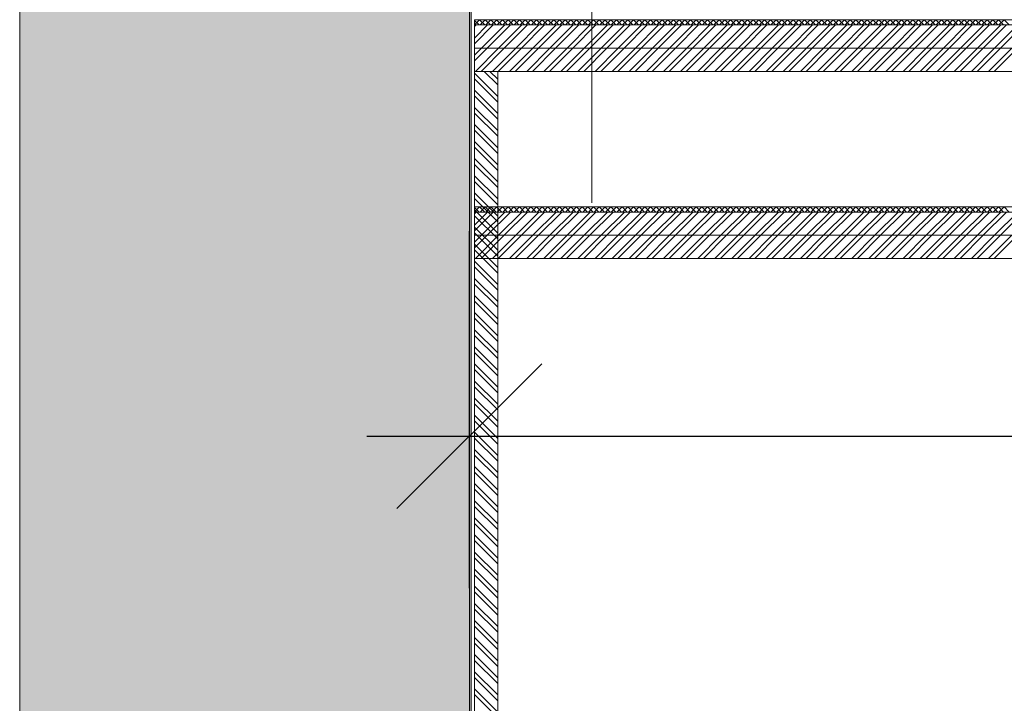
# Model space of a CAD drawing. Units: millimetres. Extents: x -15546 to -3974, y 6682 to 14249.
# Drawn here: x -15138 to -15061, y 7322 to 7375 of the extents above; entities that cross this region are included whole.
import ezdxf

# ---------------------------------------------------------------- set-up
doc = ezdxf.new("R2010")
doc.units = ezdxf.units.MM
doc.header["$LTSCALE"] = 5
doc.header["$PDMODE"] = 1
doc.header["$PDSIZE"] = -2
doc.layers.get('0').update_dxf_attribs({"lineweight": 18})
doc.layers.add('Dimension', color=7, linetype='Continuous', lineweight=9)
doc.layers.add('None', color=7, linetype='Continuous', lineweight=9)
doc.layers.add('HOUT', color=27, linetype='Continuous', lineweight=18, true_color=0x7f532a)
doc.layers.add('TAPIJT', color=30, linetype='Continuous', lineweight=18, true_color=0xff7f00)
doc.styles.add('Arial', font='arial.ttf')
doc.dimstyles.new('Arch', dxfattribs={"dimtxt": 15.103299, "dimasz": 11.224121, "dimexe": 15.875, "dimexo": 7.9375, "dimgap": 7.9375, "dimtad": 1, "dimdec": 1, "dimtxsty": 'Arial', "dimblk": 'VW_SLASH', "dimblk1": 'VW_SLASH', "dimblk2": 'VW_SLASH', "dimcen": 0, "dimdle": 7.9375, "dimazin": 0, "dimtfac": 1, "dimtdec": 1, "dimtix": 1, "dimtmove": 0, "dimatfit": 0, "dimldrblk": 'VW_FILLEDARROW', "dimfxl": 1, "dimfrac": 2, "dimtolj": 1, "dimarcsym": 0})

# ---------------------------------------------------------------- blocks, each defined once
blk = doc.blocks.new('Group-2')
at = {"layer": 'None', "linetype": 'Continuous', "lineweight": 0, "true_color": 0xe9f3f3, "transparency": 33554559}
blk.add_hatch(color=7, dxfattribs=at).paths.add_polyline_path([(-8094.902, 2434.551), (-8595.137, 2434.551), (-8595.137, 2469.551), (-8094.902, 2469.551)])
for p, q in [((-8565.137, 2434.698), (-8094.137, 2434.698)), ((-8511.137, 2425.198), (-8271.437, 2425.198))]:
    blk.add_line(p, q)
at = {"layer": 'None', "color": 7, "linetype": 'Continuous', "lineweight": 9, "transparency": 33554559, "flags": 128}
blk.add_lwpolyline([(-8094.902, 2434.551), (-8595.137, 2434.551), (-8595.137, 2469.551), (-8094.902, 2469.551)], close=True, dxfattribs=at)
blk = doc.blocks.new('Group-12')
at = {"color": 253, "true_color": 0xaaaaaa}
blk.add_line((-8511.437, 2319.3), (-8511.437, 2424.8), dxfattribs=at)
at = {"layer": 'HOUT', "color": 253, "true_color": 0xaaaaaa}
for p, q in [((-8565.437, 2434.3), (-8500.937, 2434.3)), ((-8515.437, 2434.3), (-8515.437, 2286.5)), ((-8513.637, 2434.3), (-8515.437, 2434.3)), ((-8513.637, 2434.3), (-8513.637, 2284.7)), ((-8511.837, 2434.3), (-8513.637, 2434.3)), ((-8513.637, 2286.5), (-8513.637, 2434.3)), ((-8511.837, 2284.7), (-8511.837, 2434.3)), ((-8500.937, 2434.3), (-8500.937, 2286.5)), ((-8499.137, 2434.3), (-8500.937, 2434.3)), ((-8500.937, 2434.3), (-8500.937, 2432.5)), ((-8499.137, 2434.3), (-8499.137, 2284.7)), ((-8497.337, 2434.3), (-8499.137, 2434.3)), ((-8499.137, 2286.5), (-8499.137, 2434.3)), ((-8497.337, 2284.7), (-8497.337, 2434.3)), ((-8500.937, 2432.5), (-8565.437, 2432.5))]:
    blk.add_line(p, q, dxfattribs=at)
at = {"layer": 'HOUT', "color": 253, "linetype": 'Continuous', "true_color": 0xaaaaaa}
for p, q in [((-8549.244, 2434.3), (-8551.044, 2432.5)), ((-8548.802, 2434.3), (-8550.602, 2432.5)), ((-8547.918, 2434.3), (-8549.718, 2432.5)), ((-8547.476, 2434.3), (-8549.276, 2432.5)), ((-8546.592, 2434.3), (-8548.392, 2432.5)), ((-8546.15, 2434.3), (-8547.95, 2432.5)), ((-8545.266, 2434.3), (-8547.066, 2432.5)), ((-8544.825, 2434.3), (-8546.625, 2432.5)), ((-8543.941, 2434.3), (-8545.741, 2432.5)), ((-8543.499, 2434.3), (-8545.299, 2432.5)), ((-8542.615, 2434.3), (-8544.415, 2432.5)), ((-8542.173, 2434.3), (-8543.973, 2432.5)), ((-8541.289, 2434.3), (-8543.089, 2432.5)), ((-8540.847, 2434.3), (-8542.647, 2432.5)), ((-8539.963, 2434.3), (-8541.763, 2432.5)), ((-8539.521, 2434.3), (-8541.321, 2432.5)), ((-8538.637, 2434.3), (-8540.437, 2432.5)), ((-8538.195, 2434.3), (-8539.995, 2432.5)), ((-8537.311, 2434.3), (-8539.111, 2432.5)), ((-8536.87, 2434.3), (-8538.67, 2432.5)), ((-8535.986, 2434.3), (-8537.786, 2432.5)), ((-8535.544, 2434.3), (-8537.344, 2432.5)), ((-8534.66, 2434.3), (-8536.46, 2432.5)), ((-8534.218, 2434.3), (-8536.018, 2432.5)), ((-8533.334, 2434.3), (-8535.134, 2432.5)), ((-8532.892, 2434.3), (-8534.692, 2432.5)), ((-8532.008, 2434.3), (-8533.808, 2432.5)), ((-8531.566, 2434.3), (-8533.366, 2432.5)), ((-8530.682, 2434.3), (-8532.482, 2432.5)), ((-8530.24, 2434.3), (-8532.04, 2432.5)), ((-8529.357, 2434.3), (-8531.157, 2432.5)), ((-8528.915, 2434.3), (-8530.715, 2432.5)), ((-8528.031, 2434.3), (-8529.831, 2432.5)), ((-8527.589, 2434.3), (-8529.389, 2432.5)), ((-8526.705, 2434.3), (-8528.505, 2432.5)), ((-8526.263, 2434.3), (-8528.063, 2432.5)), ((-8525.379, 2434.3), (-8527.179, 2432.5)), ((-8524.937, 2434.3), (-8526.737, 2432.5)), ((-8524.053, 2434.3), (-8525.853, 2432.5)), ((-8523.611, 2434.3), (-8525.411, 2432.5)), ((-8522.727, 2434.3), (-8524.527, 2432.5)), ((-8522.285, 2434.3), (-8524.085, 2432.5)), ((-8521.402, 2434.3), (-8523.202, 2432.5)), ((-8520.96, 2434.3), (-8522.76, 2432.5)), ((-8520.076, 2434.3), (-8521.876, 2432.5)), ((-8519.634, 2434.3), (-8521.434, 2432.5)), ((-8518.75, 2434.3), (-8520.55, 2432.5)), ((-8518.308, 2434.3), (-8520.108, 2432.5)), ((-8517.424, 2434.3), (-8519.224, 2432.5)), ((-8516.982, 2434.3), (-8518.782, 2432.5)), ((-8516.098, 2434.3), (-8517.898, 2432.5)), ((-8515.656, 2434.3), (-8517.456, 2432.5)), ((-8514.772, 2434.3), (-8516.572, 2432.5)), ((-8514.331, 2434.3), (-8516.131, 2432.5)), ((-8515.437, 2434.235), (-8513.637, 2432.435)), ((-8515.437, 2433.793), (-8513.637, 2431.993)), ((-8513.447, 2434.3), (-8515.247, 2432.5)), ((-8513.005, 2434.3), (-8514.805, 2432.5)), ((-8514.618, 2434.3), (-8513.637, 2433.318)), ((-8514.177, 2434.3), (-8513.637, 2433.76)), ((-8512.121, 2434.3), (-8513.921, 2432.5)), ((-8513.637, 2433.76), (-8511.837, 2431.96)), ((-8511.679, 2434.3), (-8513.479, 2432.5)), ((-8513.293, 2434.3), (-8511.837, 2432.844)), ((-8512.851, 2434.3), (-8511.837, 2433.286)), ((-8510.795, 2434.3), (-8512.595, 2432.5)), ((-8510.353, 2434.3), (-8512.153, 2432.5)), ((-8511.967, 2434.3), (-8511.837, 2434.17)), ((-8509.469, 2434.3), (-8511.269, 2432.5)), ((-8509.027, 2434.3), (-8510.827, 2432.5)), ((-8508.143, 2434.3), (-8509.943, 2432.5)), ((-8507.701, 2434.3), (-8509.501, 2432.5)), ((-8506.818, 2434.3), (-8508.618, 2432.5)), ((-8506.376, 2434.3), (-8508.176, 2432.5)), ((-8505.492, 2434.3), (-8507.292, 2432.5)), ((-8505.05, 2434.3), (-8506.85, 2432.5)), ((-8504.166, 2434.3), (-8505.966, 2432.5)), ((-8503.724, 2434.3), (-8505.524, 2432.5)), ((-8502.84, 2434.3), (-8504.64, 2432.5)), ((-8502.398, 2434.3), (-8504.198, 2432.5)), ((-8501.514, 2434.3), (-8503.314, 2432.5)), ((-8501.072, 2434.3), (-8502.872, 2432.5)), ((-8500.937, 2434.235), (-8499.137, 2432.435)), ((-8500.937, 2433.793), (-8499.137, 2431.993)), ((-8500.118, 2434.3), (-8499.137, 2433.318)), ((-8499.677, 2434.3), (-8499.137, 2433.76)), ((-8499.137, 2433.76), (-8497.337, 2431.96)), ((-8498.793, 2434.3), (-8497.337, 2432.844)), ((-8498.351, 2434.3), (-8497.337, 2433.286)), ((-8497.467, 2434.3), (-8497.337, 2434.17)), ((-8515.437, 2432.909), (-8513.637, 2431.109)), ((-8513.637, 2433.318), (-8511.837, 2431.518)), ((-8500.937, 2433.551), (-8501.988, 2432.5)), ((-8500.937, 2433.11), (-8501.546, 2432.5)), ((-8500.937, 2432.909), (-8499.137, 2431.109)), ((-8499.137, 2433.318), (-8497.337, 2431.518)), ((-8515.437, 2432.467), (-8513.637, 2430.667)), ((-8513.637, 2432.435), (-8511.837, 2430.635)), ((-8500.937, 2432.467), (-8499.137, 2430.667)), ((-8499.137, 2432.435), (-8497.337, 2430.635)), ((-8515.437, 2431.583), (-8513.637, 2429.783)), ((-8513.637, 2431.993), (-8511.837, 2430.193)), ((-8500.937, 2431.583), (-8499.137, 2429.783)), ((-8499.137, 2431.993), (-8497.337, 2430.193)), ((-8515.437, 2431.141), (-8513.637, 2429.341)), ((-8513.637, 2431.109), (-8511.837, 2429.309)), ((-8513.637, 2430.667), (-8511.837, 2428.867)), ((-8500.937, 2431.141), (-8499.137, 2429.341)), ((-8499.137, 2431.109), (-8497.337, 2429.309)), ((-8499.137, 2430.667), (-8497.337, 2428.867)), ((-8515.437, 2430.257), (-8513.637, 2428.457)), ((-8500.937, 2430.257), (-8499.137, 2428.457)), ((-8515.437, 2429.815), (-8513.637, 2428.015)), ((-8513.637, 2429.783), (-8511.837, 2427.983)), ((-8513.637, 2429.341), (-8511.837, 2427.541)), ((-8500.937, 2429.815), (-8499.137, 2428.015)), ((-8499.137, 2429.783), (-8497.337, 2427.983)), ((-8499.137, 2429.341), (-8497.337, 2427.541)), ((-8515.437, 2428.931), (-8513.637, 2427.131)), ((-8515.437, 2428.489), (-8513.637, 2426.689)), ((-8513.637, 2428.457), (-8511.837, 2426.657)), ((-8500.937, 2428.931), (-8499.137, 2427.131)), ((-8500.937, 2428.489), (-8499.137, 2426.689)), ((-8499.137, 2428.457), (-8497.337, 2426.657)), ((-8515.437, 2427.605), (-8513.637, 2425.805)), ((-8513.637, 2428.015), (-8511.837, 2426.215)), ((-8500.937, 2427.605), (-8499.137, 2425.805)), ((-8499.137, 2428.015), (-8497.337, 2426.215)), ((-8515.437, 2427.164), (-8513.637, 2425.364)), ((-8513.637, 2427.131), (-8511.837, 2425.331)), ((-8500.937, 2427.164), (-8499.137, 2425.364)), ((-8499.137, 2427.131), (-8497.337, 2425.331)), ((-8515.437, 2426.28), (-8513.637, 2424.48)), ((-8513.637, 2426.689), (-8511.837, 2424.889)), ((-8500.937, 2426.28), (-8499.137, 2424.48)), ((-8499.137, 2426.689), (-8497.337, 2424.889)), ((-8515.437, 2425.838), (-8513.637, 2424.038)), ((-8513.637, 2425.805), (-8511.837, 2424.005)), ((-8513.637, 2425.364), (-8511.837, 2423.564)), ((-8500.937, 2425.838), (-8499.137, 2424.038)), ((-8499.137, 2425.805), (-8497.337, 2424.005)), ((-8499.137, 2425.364), (-8497.337, 2423.564)), ((-8515.437, 2424.954), (-8513.637, 2423.154)), ((-8515.437, 2424.512), (-8513.637, 2422.712)), ((-8500.937, 2424.954), (-8499.137, 2423.154)), ((-8500.937, 2424.512), (-8499.137, 2422.712)), ((-8513.637, 2424.48), (-8511.837, 2422.68)), ((-8513.637, 2424.038), (-8511.837, 2422.238)), ((-8499.137, 2424.48), (-8497.337, 2422.68)), ((-8499.137, 2424.038), (-8497.337, 2422.238)), ((-8515.437, 2423.628), (-8513.637, 2421.828)), ((-8515.437, 2423.186), (-8513.637, 2421.386)), ((-8513.637, 2423.154), (-8511.837, 2421.354)), ((-8500.937, 2423.628), (-8499.137, 2421.828)), ((-8500.937, 2423.186), (-8499.137, 2421.386)), ((-8499.137, 2423.154), (-8497.337, 2421.354)), ((-8515.437, 2422.302), (-8513.637, 2420.502)), ((-8513.637, 2422.712), (-8511.837, 2420.912)), ((-8500.937, 2422.302), (-8499.137, 2420.502)), ((-8499.137, 2422.712), (-8497.337, 2420.912)), ((-8515.437, 2421.86), (-8513.637, 2420.06)), ((-8513.637, 2421.828), (-8511.837, 2420.028)), ((-8500.937, 2421.86), (-8499.137, 2420.06)), ((-8499.137, 2421.828), (-8497.337, 2420.028)), ((-8515.437, 2420.976), (-8513.637, 2419.176)), ((-8513.637, 2421.386), (-8511.837, 2419.586)), ((-8500.937, 2420.976), (-8499.137, 2419.176)), ((-8499.137, 2421.386), (-8497.337, 2419.586)), ((-8515.437, 2420.534), (-8513.637, 2418.734)), ((-8513.637, 2420.502), (-8511.837, 2418.702)), ((-8513.637, 2420.06), (-8511.837, 2418.26)), ((-8500.937, 2420.534), (-8499.137, 2418.734)), ((-8499.137, 2420.502), (-8497.337, 2418.702)), ((-8499.137, 2420.06), (-8497.337, 2418.26)), ((-8515.437, 2419.651), (-8513.637, 2417.851)), ((-8515.437, 2419.209), (-8513.637, 2417.409)), ((-8513.637, 2419.176), (-8511.837, 2417.376)), ((-8500.937, 2419.651), (-8499.137, 2417.851)), ((-8500.937, 2419.209), (-8499.137, 2417.409)), ((-8499.137, 2419.176), (-8497.337, 2417.376)), ((-8513.637, 2418.734), (-8511.837, 2416.934)), ((-8499.137, 2418.734), (-8497.337, 2416.934)), ((-8515.437, 2418.325), (-8513.637, 2416.525)), ((-8515.437, 2417.883), (-8513.637, 2416.083)), ((-8513.637, 2417.851), (-8511.837, 2416.051)), ((-8500.937, 2418.325), (-8499.137, 2416.525)), ((-8500.937, 2417.883), (-8499.137, 2416.083)), ((-8499.137, 2417.851), (-8497.337, 2416.051)), ((-8515.437, 2416.999), (-8513.637, 2415.199)), ((-8513.637, 2417.409), (-8511.837, 2415.609)), ((-8500.937, 2416.999), (-8499.137, 2415.199)), ((-8499.137, 2417.409), (-8497.337, 2415.609)), ((-8515.437, 2416.557), (-8513.637, 2414.757)), ((-8513.637, 2416.525), (-8511.837, 2414.725)), ((-8500.937, 2416.557), (-8499.137, 2414.757)), ((-8499.137, 2416.525), (-8497.337, 2414.725)), ((-8515.437, 2415.673), (-8513.637, 2413.873)), ((-8513.637, 2416.083), (-8511.837, 2414.283)), ((-8500.937, 2415.673), (-8499.137, 2413.873)), ((-8499.137, 2416.083), (-8497.337, 2414.283)), ((-8515.437, 2415.231), (-8513.637, 2413.431)), ((-8513.637, 2415.199), (-8511.837, 2413.399)), ((-8513.637, 2414.757), (-8511.837, 2412.957)), ((-8500.937, 2415.231), (-8499.137, 2413.431)), ((-8499.137, 2415.199), (-8497.337, 2413.399)), ((-8499.137, 2414.757), (-8497.337, 2412.957)), ((-8515.437, 2414.347), (-8513.637, 2412.547)), ((-8515.437, 2413.905), (-8513.637, 2412.105)), ((-8513.637, 2413.873), (-8511.837, 2412.073)), ((-8500.937, 2414.347), (-8499.137, 2412.547)), ((-8500.937, 2413.905), (-8499.137, 2412.105)), ((-8499.137, 2413.873), (-8497.337, 2412.073)), ((-8513.637, 2413.431), (-8511.837, 2411.631)), ((-8499.137, 2413.431), (-8497.337, 2411.631)), ((-8515.437, 2413.021), (-8513.637, 2411.221)), ((-8515.437, 2412.579), (-8513.637, 2410.779)), ((-8513.637, 2412.547), (-8511.837, 2410.747)), ((-8500.937, 2413.021), (-8499.137, 2411.221)), ((-8500.937, 2412.579), (-8499.137, 2410.779)), ((-8499.137, 2412.547), (-8497.337, 2410.747)), ((-8515.437, 2411.696), (-8513.637, 2409.896)), ((-8513.637, 2412.105), (-8511.837, 2410.305)), ((-8500.937, 2411.696), (-8499.137, 2409.896)), ((-8499.137, 2412.105), (-8497.337, 2410.305)), ((-8515.437, 2411.254), (-8513.637, 2409.454)), ((-8513.637, 2411.221), (-8511.837, 2409.421)), ((-8513.637, 2410.779), (-8511.837, 2408.979)), ((-8500.937, 2411.254), (-8499.137, 2409.454)), ((-8499.137, 2411.221), (-8497.337, 2409.421)), ((-8499.137, 2410.779), (-8497.337, 2408.979)), ((-8515.437, 2410.37), (-8513.637, 2408.57)), ((-8500.937, 2410.37), (-8499.137, 2408.57)), ((-8515.437, 2409.928), (-8513.637, 2408.128)), ((-8513.637, 2409.896), (-8511.837, 2408.096)), ((-8513.637, 2409.454), (-8511.837, 2407.654)), ((-8500.937, 2409.928), (-8499.137, 2408.128)), ((-8499.137, 2409.896), (-8497.337, 2408.096)), ((-8499.137, 2409.454), (-8497.337, 2407.654)), ((-8515.437, 2409.044), (-8513.637, 2407.244)), ((-8515.437, 2408.602), (-8513.637, 2406.802)), ((-8513.637, 2408.57), (-8511.837, 2406.77)), ((-8500.937, 2409.044), (-8499.137, 2407.244)), ((-8500.937, 2408.602), (-8499.137, 2406.802)), ((-8499.137, 2408.57), (-8497.337, 2406.77)), ((-8515.437, 2407.718), (-8513.637, 2405.918)), ((-8513.637, 2408.128), (-8511.837, 2406.328)), ((-8500.937, 2407.718), (-8499.137, 2405.918)), ((-8499.137, 2408.128), (-8497.337, 2406.328)), ((-8515.437, 2407.276), (-8513.637, 2405.476)), ((-8513.637, 2407.244), (-8511.837, 2405.444)), ((-8500.937, 2407.276), (-8499.137, 2405.476)), ((-8499.137, 2407.244), (-8497.337, 2405.444)), ((-8515.437, 2406.392), (-8513.637, 2404.592)), ((-8513.637, 2406.802), (-8511.837, 2405.002)), ((-8500.937, 2406.392), (-8499.137, 2404.592)), ((-8499.137, 2406.802), (-8497.337, 2405.002)), ((-8515.437, 2405.95), (-8513.637, 2404.15)), ((-8513.637, 2405.918), (-8511.837, 2404.118)), ((-8513.637, 2405.476), (-8511.837, 2403.676)), ((-8500.937, 2405.95), (-8499.137, 2404.15)), ((-8499.137, 2405.918), (-8497.337, 2404.118)), ((-8499.137, 2405.476), (-8497.337, 2403.676)), ((-8515.437, 2405.066), (-8513.637, 2403.266)), ((-8500.937, 2405.066), (-8499.137, 2403.266)), ((-8515.437, 2404.625), (-8513.637, 2402.825)), ((-8513.637, 2404.592), (-8511.837, 2402.792)), ((-8513.637, 2404.15), (-8511.837, 2402.35)), ((-8500.937, 2404.625), (-8499.137, 2402.825)), ((-8499.137, 2404.592), (-8497.337, 2402.792)), ((-8499.137, 2404.15), (-8497.337, 2402.35)), ((-8515.437, 2403.741), (-8513.637, 2401.941)), ((-8515.437, 2403.299), (-8513.637, 2401.499)), ((-8513.637, 2403.266), (-8511.837, 2401.466)), ((-8500.937, 2403.741), (-8499.137, 2401.941)), ((-8500.937, 2403.299), (-8499.137, 2401.499)), ((-8499.137, 2403.266), (-8497.337, 2401.466)), ((-8515.437, 2402.415), (-8513.637, 2400.615)), ((-8513.637, 2402.825), (-8511.837, 2401.025)), ((-8500.937, 2402.415), (-8499.137, 2400.615)), ((-8499.137, 2402.825), (-8497.337, 2401.025)), ((-8515.437, 2401.973), (-8513.637, 2400.173)), ((-8513.637, 2401.941), (-8511.837, 2400.141)), ((-8500.937, 2401.973), (-8499.137, 2400.173)), ((-8499.137, 2401.941), (-8497.337, 2400.141)), ((-8515.437, 2401.089), (-8513.637, 2399.289)), ((-8513.637, 2401.499), (-8511.837, 2399.699)), ((-8500.937, 2401.089), (-8499.137, 2399.289)), ((-8499.137, 2401.499), (-8497.337, 2399.699)), ((-8515.437, 2400.647), (-8513.637, 2398.847)), ((-8513.637, 2400.615), (-8511.837, 2398.815)), ((-8513.637, 2400.173), (-8511.837, 2398.373)), ((-8500.937, 2400.647), (-8499.137, 2398.847)), ((-8499.137, 2400.615), (-8497.337, 2398.815)), ((-8499.137, 2400.173), (-8497.337, 2398.373)), ((-8515.437, 2399.763), (-8513.637, 2397.963)), ((-8515.437, 2399.321), (-8513.637, 2397.521)), ((-8500.937, 2399.763), (-8499.137, 2397.963)), ((-8500.937, 2399.321), (-8499.137, 2397.521)), ((-8513.637, 2399.289), (-8511.837, 2397.489)), ((-8513.637, 2398.847), (-8511.837, 2397.047)), ((-8499.137, 2399.289), (-8497.337, 2397.489)), ((-8499.137, 2398.847), (-8497.337, 2397.047)), ((-8515.437, 2398.437), (-8513.637, 2396.637)), ((-8515.437, 2397.995), (-8513.637, 2396.195)), ((-8513.637, 2397.963), (-8511.837, 2396.163)), ((-8500.937, 2398.437), (-8499.137, 2396.637)), ((-8500.937, 2397.995), (-8499.137, 2396.195)), ((-8499.137, 2397.963), (-8497.337, 2396.163)), ((-8515.437, 2397.112), (-8513.637, 2395.312)), ((-8513.637, 2397.521), (-8511.837, 2395.721)), ((-8500.937, 2397.112), (-8499.137, 2395.312)), ((-8499.137, 2397.521), (-8497.337, 2395.721)), ((-8515.437, 2396.67), (-8513.637, 2394.87)), ((-8513.637, 2396.637), (-8511.837, 2394.837)), ((-8500.937, 2396.67), (-8499.137, 2394.87)), ((-8499.137, 2396.637), (-8497.337, 2394.837)), ((-8515.437, 2395.786), (-8513.637, 2393.986)), ((-8513.637, 2396.195), (-8511.837, 2394.395)), ((-8500.937, 2395.786), (-8499.137, 2393.986)), ((-8499.137, 2396.195), (-8497.337, 2394.395)), ((-8515.437, 2395.344), (-8513.637, 2393.544)), ((-8513.637, 2395.312), (-8511.837, 2393.512)), ((-8513.637, 2394.87), (-8511.837, 2393.07)), ((-8500.937, 2395.344), (-8499.137, 2393.544)), ((-8499.137, 2395.312), (-8497.337, 2393.512)), ((-8499.137, 2394.87), (-8497.337, 2393.07)), ((-8515.437, 2394.46), (-8513.637, 2392.66)), ((-8515.437, 2394.018), (-8513.637, 2392.218)), ((-8513.637, 2393.986), (-8511.837, 2392.186)), ((-8500.937, 2394.46), (-8499.137, 2392.66)), ((-8500.937, 2394.018), (-8499.137, 2392.218)), ((-8499.137, 2393.986), (-8497.337, 2392.186)), ((-8513.637, 2393.544), (-8511.837, 2391.744)), ((-8499.137, 2393.544), (-8497.337, 2391.744))]:
    blk.add_line(p, q, dxfattribs=at)
at = {"layer": 'TAPIJT', "color": 253, "linetype": 'Continuous', "true_color": 0xaaaaaa}
for p, q in [((-8511.837, 2433.952), (-8511.489, 2434.3)), ((-8511.837, 2433.51), (-8511.437, 2433.91)), ((-8511.837, 2433.867), (-8511.437, 2433.467)), ((-8511.828, 2434.3), (-8511.437, 2433.909)), ((-8497.337, 2433.952), (-8496.989, 2434.3)), ((-8497.337, 2433.51), (-8496.937, 2433.91)), ((-8497.337, 2433.867), (-8496.937, 2433.467)), ((-8497.328, 2434.3), (-8496.937, 2433.909)), ((-8511.837, 2433.068), (-8511.437, 2433.468)), ((-8511.837, 2433.425), (-8511.437, 2433.025)), ((-8511.837, 2432.626), (-8511.437, 2433.026)), ((-8511.837, 2432.983), (-8511.437, 2432.583)), ((-8497.337, 2433.068), (-8496.937, 2433.468)), ((-8497.337, 2433.425), (-8496.937, 2433.025)), ((-8497.337, 2432.626), (-8496.937, 2433.026)), ((-8497.337, 2432.983), (-8496.937, 2432.583)), ((-8511.837, 2432.184), (-8511.437, 2432.584)), ((-8511.837, 2432.541), (-8511.437, 2432.141)), ((-8511.837, 2431.742), (-8511.437, 2432.142)), ((-8497.337, 2432.184), (-8496.937, 2432.584)), ((-8497.337, 2432.541), (-8496.937, 2432.141)), ((-8497.337, 2431.742), (-8496.937, 2432.142)), ((-8511.837, 2432.099), (-8511.437, 2431.699)), ((-8511.837, 2431.301), (-8511.437, 2431.701)), ((-8511.837, 2431.657), (-8511.437, 2431.257)), ((-8497.337, 2432.099), (-8496.937, 2431.699)), ((-8497.337, 2431.301), (-8496.937, 2431.701)), ((-8497.337, 2431.657), (-8496.937, 2431.257)), ((-8511.837, 2430.859), (-8511.437, 2431.259)), ((-8511.837, 2431.215), (-8511.437, 2430.815)), ((-8511.837, 2430.417), (-8511.437, 2430.817)), ((-8511.837, 2430.773), (-8511.437, 2430.373)), ((-8497.337, 2430.859), (-8496.937, 2431.259)), ((-8497.337, 2431.215), (-8496.937, 2430.815)), ((-8497.337, 2430.417), (-8496.937, 2430.817)), ((-8497.337, 2430.773), (-8496.937, 2430.373)), ((-8511.837, 2429.975), (-8511.437, 2430.375)), ((-8511.837, 2430.331), (-8511.437, 2429.931)), ((-8511.837, 2429.533), (-8511.437, 2429.933)), ((-8511.837, 2429.889), (-8511.437, 2429.489)), ((-8497.337, 2429.975), (-8496.937, 2430.375)), ((-8497.337, 2430.331), (-8496.937, 2429.931)), ((-8497.337, 2429.533), (-8496.937, 2429.933)), ((-8497.337, 2429.889), (-8496.937, 2429.489)), ((-8511.837, 2429.091), (-8511.437, 2429.491)), ((-8511.837, 2429.447), (-8511.437, 2429.047)), ((-8497.337, 2429.091), (-8496.937, 2429.491)), ((-8497.337, 2429.447), (-8496.937, 2429.047)), ((-8511.837, 2428.649), (-8511.437, 2429.049)), ((-8511.837, 2429.005), (-8511.437, 2428.605)), ((-8511.837, 2428.207), (-8511.437, 2428.607)), ((-8511.837, 2428.564), (-8511.437, 2428.164)), ((-8497.337, 2428.649), (-8496.937, 2429.049)), ((-8497.337, 2429.005), (-8496.937, 2428.605)), ((-8497.337, 2428.207), (-8496.937, 2428.607)), ((-8497.337, 2428.564), (-8496.937, 2428.164)), ((-8511.837, 2427.765), (-8511.437, 2428.165)), ((-8511.837, 2428.122), (-8511.437, 2427.722)), ((-8511.837, 2427.323), (-8511.437, 2427.723)), ((-8511.837, 2427.68), (-8511.437, 2427.28)), ((-8497.337, 2427.765), (-8496.937, 2428.165)), ((-8497.337, 2428.122), (-8496.937, 2427.722)), ((-8497.337, 2427.323), (-8496.937, 2427.723)), ((-8497.337, 2427.68), (-8496.937, 2427.28)), ((-8511.837, 2426.881), (-8511.437, 2427.281)), ((-8511.837, 2427.238), (-8511.437, 2426.838)), ((-8511.837, 2426.439), (-8511.437, 2426.839)), ((-8511.837, 2426.796), (-8511.437, 2426.396)), ((-8497.337, 2426.881), (-8496.937, 2427.281)), ((-8497.337, 2427.238), (-8496.937, 2426.838)), ((-8497.337, 2426.439), (-8496.937, 2426.839)), ((-8497.337, 2426.796), (-8496.937, 2426.396)), ((-8511.837, 2425.997), (-8511.437, 2426.397)), ((-8511.837, 2426.354), (-8511.437, 2425.954)), ((-8497.337, 2425.997), (-8496.937, 2426.397)), ((-8497.337, 2426.354), (-8496.937, 2425.954)), ((-8511.837, 2425.555), (-8511.437, 2425.955)), ((-8511.837, 2425.912), (-8511.437, 2425.512)), ((-8511.837, 2425.113), (-8511.437, 2425.513)), ((-8511.837, 2425.47), (-8511.437, 2425.07)), ((-8497.337, 2425.555), (-8496.937, 2425.955)), ((-8497.337, 2425.912), (-8496.937, 2425.512)), ((-8497.337, 2425.113), (-8496.937, 2425.513)), ((-8497.337, 2425.47), (-8496.937, 2425.07)), ((-8511.837, 2424.671), (-8511.437, 2425.071)), ((-8511.837, 2425.028), (-8511.437, 2424.628)), ((-8511.837, 2424.229), (-8511.437, 2424.629)), ((-8511.837, 2424.586), (-8511.437, 2424.186)), ((-8497.337, 2424.671), (-8496.937, 2425.071)), ((-8497.337, 2425.028), (-8496.937, 2424.628)), ((-8497.337, 2424.229), (-8496.937, 2424.629)), ((-8497.337, 2424.586), (-8496.937, 2424.186)), ((-8511.837, 2423.788), (-8511.437, 2424.188)), ((-8511.837, 2424.144), (-8511.437, 2423.744)), ((-8511.837, 2423.346), (-8511.437, 2423.746)), ((-8497.337, 2423.788), (-8496.937, 2424.188)), ((-8497.337, 2424.144), (-8496.937, 2423.744)), ((-8497.337, 2423.346), (-8496.937, 2423.746)), ((-8511.837, 2423.702), (-8511.437, 2423.302)), ((-8511.837, 2422.904), (-8511.437, 2423.304)), ((-8511.837, 2423.26), (-8511.437, 2422.86)), ((-8497.337, 2423.702), (-8496.937, 2423.302)), ((-8497.337, 2422.904), (-8496.937, 2423.304)), ((-8497.337, 2423.26), (-8496.937, 2422.86)), ((-8511.837, 2422.462), (-8511.437, 2422.862)), ((-8511.837, 2422.818), (-8511.437, 2422.418)), ((-8511.837, 2422.02), (-8511.437, 2422.42)), ((-8511.837, 2422.376), (-8511.437, 2421.976)), ((-8497.337, 2422.462), (-8496.937, 2422.862)), ((-8497.337, 2422.818), (-8496.937, 2422.418)), ((-8497.337, 2422.02), (-8496.937, 2422.42)), ((-8497.337, 2422.376), (-8496.937, 2421.976)), ((-8511.837, 2421.578), (-8511.437, 2421.978)), ((-8511.837, 2421.934), (-8511.437, 2421.534)), ((-8511.837, 2421.136), (-8511.437, 2421.536)), ((-8511.837, 2421.492), (-8511.437, 2421.092)), ((-8497.337, 2421.578), (-8496.937, 2421.978)), ((-8497.337, 2421.934), (-8496.937, 2421.534)), ((-8497.337, 2421.136), (-8496.937, 2421.536)), ((-8497.337, 2421.492), (-8496.937, 2421.092)), ((-8511.837, 2420.694), (-8511.437, 2421.094)), ((-8511.837, 2421.051), (-8511.437, 2420.651)), ((-8497.337, 2420.694), (-8496.937, 2421.094)), ((-8497.337, 2421.051), (-8496.937, 2420.651)), ((-8511.837, 2420.252), (-8511.437, 2420.652)), ((-8511.837, 2420.609), (-8511.437, 2420.209)), ((-8511.837, 2419.81), (-8511.437, 2420.21)), ((-8511.837, 2420.167), (-8511.437, 2419.767)), ((-8497.337, 2420.252), (-8496.937, 2420.652)), ((-8497.337, 2420.609), (-8496.937, 2420.209)), ((-8497.337, 2419.81), (-8496.937, 2420.21)), ((-8497.337, 2420.167), (-8496.937, 2419.767)), ((-8511.837, 2419.368), (-8511.437, 2419.768)), ((-8511.837, 2419.725), (-8511.437, 2419.325)), ((-8511.837, 2418.926), (-8511.437, 2419.326)), ((-8511.837, 2419.283), (-8511.437, 2418.883)), ((-8497.337, 2419.368), (-8496.937, 2419.768)), ((-8497.337, 2419.725), (-8496.937, 2419.325)), ((-8497.337, 2418.926), (-8496.937, 2419.326)), ((-8497.337, 2419.283), (-8496.937, 2418.883)), ((-8511.837, 2418.484), (-8511.437, 2418.884)), ((-8511.837, 2418.841), (-8511.437, 2418.441)), ((-8511.837, 2418.042), (-8511.437, 2418.442)), ((-8511.837, 2418.399), (-8511.437, 2417.999)), ((-8497.337, 2418.484), (-8496.937, 2418.884)), ((-8497.337, 2418.841), (-8496.937, 2418.441)), ((-8497.337, 2418.042), (-8496.937, 2418.442)), ((-8497.337, 2418.399), (-8496.937, 2417.999)), ((-8511.837, 2417.6), (-8511.437, 2418)), ((-8511.837, 2417.957), (-8511.437, 2417.557)), ((-8497.337, 2417.6), (-8496.937, 2418)), ((-8497.337, 2417.957), (-8496.937, 2417.557)), ((-8511.837, 2417.158), (-8511.437, 2417.558)), ((-8511.837, 2417.515), (-8511.437, 2417.115)), ((-8511.837, 2416.716), (-8511.437, 2417.116)), ((-8511.837, 2417.073), (-8511.437, 2416.673)), ((-8497.337, 2417.158), (-8496.937, 2417.558)), ((-8497.337, 2417.515), (-8496.937, 2417.115)), ((-8497.337, 2416.716), (-8496.937, 2417.116)), ((-8497.337, 2417.073), (-8496.937, 2416.673)), ((-8511.837, 2416.275), (-8511.437, 2416.675)), ((-8511.837, 2416.631), (-8511.437, 2416.231)), ((-8511.837, 2415.833), (-8511.437, 2416.233)), ((-8511.837, 2416.189), (-8511.437, 2415.789)), ((-8497.337, 2416.275), (-8496.937, 2416.675)), ((-8497.337, 2416.631), (-8496.937, 2416.231)), ((-8497.337, 2415.833), (-8496.937, 2416.233)), ((-8497.337, 2416.189), (-8496.937, 2415.789)), ((-8511.837, 2415.391), (-8511.437, 2415.791)), ((-8511.837, 2415.747), (-8511.437, 2415.347)), ((-8511.837, 2414.949), (-8511.437, 2415.349)), ((-8497.337, 2415.391), (-8496.937, 2415.791)), ((-8497.337, 2415.747), (-8496.937, 2415.347)), ((-8497.337, 2414.949), (-8496.937, 2415.349)), ((-8511.837, 2415.305), (-8511.437, 2414.905)), ((-8511.837, 2414.507), (-8511.437, 2414.907)), ((-8511.837, 2414.863), (-8511.437, 2414.463)), ((-8497.337, 2415.305), (-8496.937, 2414.905)), ((-8497.337, 2414.507), (-8496.937, 2414.907)), ((-8497.337, 2414.863), (-8496.937, 2414.463)), ((-8511.837, 2414.065), (-8511.437, 2414.465)), ((-8511.837, 2414.421), (-8511.437, 2414.021)), ((-8511.837, 2413.623), (-8511.437, 2414.023)), ((-8511.837, 2413.979), (-8511.437, 2413.579)), ((-8497.337, 2414.065), (-8496.937, 2414.465)), ((-8497.337, 2414.421), (-8496.937, 2414.021)), ((-8497.337, 2413.623), (-8496.937, 2414.023)), ((-8497.337, 2413.979), (-8496.937, 2413.579)), ((-8511.837, 2413.181), (-8511.437, 2413.581)), ((-8511.837, 2413.538), (-8511.437, 2413.138)), ((-8511.837, 2412.739), (-8511.437, 2413.139)), ((-8511.837, 2413.096), (-8511.437, 2412.696)), ((-8497.337, 2413.181), (-8496.937, 2413.581)), ((-8497.337, 2413.538), (-8496.937, 2413.138)), ((-8497.337, 2412.739), (-8496.937, 2413.139)), ((-8497.337, 2413.096), (-8496.937, 2412.696)), ((-8511.837, 2412.297), (-8511.437, 2412.697)), ((-8511.837, 2412.654), (-8511.437, 2412.254)), ((-8497.337, 2412.297), (-8496.937, 2412.697)), ((-8497.337, 2412.654), (-8496.937, 2412.254)), ((-8511.837, 2411.855), (-8511.437, 2412.255)), ((-8511.837, 2412.212), (-8511.437, 2411.812)), ((-8511.837, 2411.413), (-8511.437, 2411.813)), ((-8511.837, 2411.77), (-8511.437, 2411.37)), ((-8497.337, 2411.855), (-8496.937, 2412.255)), ((-8497.337, 2412.212), (-8496.937, 2411.812)), ((-8497.337, 2411.413), (-8496.937, 2411.813)), ((-8497.337, 2411.77), (-8496.937, 2411.37)), ((-8511.837, 2410.971), (-8511.437, 2411.371)), ((-8511.837, 2411.328), (-8511.437, 2410.928)), ((-8511.837, 2410.529), (-8511.437, 2410.929)), ((-8511.837, 2410.886), (-8511.437, 2410.486)), ((-8497.337, 2410.971), (-8496.937, 2411.371)), ((-8497.337, 2411.328), (-8496.937, 2410.928)), ((-8497.337, 2410.529), (-8496.937, 2410.929)), ((-8497.337, 2410.886), (-8496.937, 2410.486)), ((-8511.837, 2410.087), (-8511.437, 2410.487)), ((-8511.837, 2410.444), (-8511.437, 2410.044)), ((-8511.837, 2409.645), (-8511.437, 2410.045)), ((-8511.837, 2410.002), (-8511.437, 2409.602)), ((-8497.337, 2410.087), (-8496.937, 2410.487)), ((-8497.337, 2410.444), (-8496.937, 2410.044)), ((-8497.337, 2409.645), (-8496.937, 2410.045)), ((-8497.337, 2410.002), (-8496.937, 2409.602)), ((-8511.837, 2409.203), (-8511.437, 2409.603)), ((-8511.837, 2409.56), (-8511.437, 2409.16)), ((-8497.337, 2409.203), (-8496.937, 2409.603)), ((-8497.337, 2409.56), (-8496.937, 2409.16)), ((-8511.837, 2408.762), (-8511.437, 2409.162)), ((-8511.837, 2409.118), (-8511.437, 2408.718)), ((-8511.837, 2408.32), (-8511.437, 2408.72)), ((-8511.837, 2408.676), (-8511.437, 2408.276)), ((-8497.337, 2408.762), (-8496.937, 2409.162)), ((-8497.337, 2409.118), (-8496.937, 2408.718)), ((-8497.337, 2408.32), (-8496.937, 2408.72)), ((-8497.337, 2408.676), (-8496.937, 2408.276)), ((-8511.837, 2407.878), (-8511.437, 2408.278)), ((-8511.837, 2408.234), (-8511.437, 2407.834)), ((-8511.837, 2407.436), (-8511.437, 2407.836)), ((-8511.837, 2407.792), (-8511.437, 2407.392)), ((-8497.337, 2407.878), (-8496.937, 2408.278)), ((-8497.337, 2408.234), (-8496.937, 2407.834)), ((-8497.337, 2407.436), (-8496.937, 2407.836)), ((-8497.337, 2407.792), (-8496.937, 2407.392)), ((-8511.837, 2406.994), (-8511.437, 2407.394)), ((-8511.837, 2407.35), (-8511.437, 2406.95)), ((-8511.837, 2406.552), (-8511.437, 2406.952)), ((-8497.337, 2406.994), (-8496.937, 2407.394)), ((-8497.337, 2407.35), (-8496.937, 2406.95)), ((-8497.337, 2406.552), (-8496.937, 2406.952)), ((-8511.837, 2406.908), (-8511.437, 2406.508)), ((-8511.837, 2406.11), (-8511.437, 2406.51)), ((-8511.837, 2406.466), (-8511.437, 2406.066)), ((-8497.337, 2406.908), (-8496.937, 2406.508)), ((-8497.337, 2406.11), (-8496.937, 2406.51)), ((-8497.337, 2406.466), (-8496.937, 2406.066)), ((-8511.837, 2405.668), (-8511.437, 2406.068)), ((-8511.837, 2406.025), (-8511.437, 2405.625)), ((-8511.837, 2405.226), (-8511.437, 2405.626)), ((-8511.837, 2405.583), (-8511.437, 2405.183)), ((-8497.337, 2405.668), (-8496.937, 2406.068)), ((-8497.337, 2406.025), (-8496.937, 2405.625)), ((-8497.337, 2405.226), (-8496.937, 2405.626)), ((-8497.337, 2405.583), (-8496.937, 2405.183)), ((-8511.837, 2404.784), (-8511.437, 2405.184)), ((-8511.837, 2405.141), (-8511.437, 2404.741)), ((-8511.837, 2404.342), (-8511.437, 2404.742)), ((-8511.837, 2404.699), (-8511.437, 2404.299)), ((-8497.337, 2404.784), (-8496.937, 2405.184)), ((-8497.337, 2405.141), (-8496.937, 2404.741)), ((-8497.337, 2404.342), (-8496.937, 2404.742)), ((-8497.337, 2404.699), (-8496.937, 2404.299)), ((-8511.837, 2403.9), (-8511.437, 2404.3)), ((-8511.837, 2404.257), (-8511.437, 2403.857)), ((-8497.337, 2403.9), (-8496.937, 2404.3)), ((-8497.337, 2404.257), (-8496.937, 2403.857)), ((-8511.837, 2403.458), (-8511.437, 2403.858)), ((-8511.837, 2403.815), (-8511.437, 2403.415)), ((-8511.837, 2403.016), (-8511.437, 2403.416)), ((-8511.837, 2403.373), (-8511.437, 2402.973)), ((-8497.337, 2403.458), (-8496.937, 2403.858)), ((-8497.337, 2403.815), (-8496.937, 2403.415)), ((-8497.337, 2403.016), (-8496.937, 2403.416)), ((-8497.337, 2403.373), (-8496.937, 2402.973)), ((-8511.837, 2402.574), (-8511.437, 2402.974)), ((-8511.837, 2402.931), (-8511.437, 2402.531)), ((-8511.837, 2402.132), (-8511.437, 2402.532)), ((-8511.837, 2402.489), (-8511.437, 2402.089)), ((-8497.337, 2402.574), (-8496.937, 2402.974)), ((-8497.337, 2402.931), (-8496.937, 2402.531)), ((-8497.337, 2402.132), (-8496.937, 2402.532)), ((-8497.337, 2402.489), (-8496.937, 2402.089)), ((-8511.837, 2401.69), (-8511.437, 2402.09)), ((-8511.837, 2402.047), (-8511.437, 2401.647)), ((-8511.837, 2401.249), (-8511.437, 2401.649)), ((-8511.837, 2401.605), (-8511.437, 2401.205)), ((-8497.337, 2401.69), (-8496.937, 2402.09)), ((-8497.337, 2402.047), (-8496.937, 2401.647)), ((-8497.337, 2401.249), (-8496.937, 2401.649)), ((-8497.337, 2401.605), (-8496.937, 2401.205)), ((-8511.837, 2400.807), (-8511.437, 2401.207)), ((-8511.837, 2401.163), (-8511.437, 2400.763)), ((-8497.337, 2400.807), (-8496.937, 2401.207)), ((-8497.337, 2401.163), (-8496.937, 2400.763)), ((-8511.837, 2400.365), (-8511.437, 2400.765)), ((-8511.837, 2400.721), (-8511.437, 2400.321)), ((-8511.837, 2399.923), (-8511.437, 2400.323)), ((-8511.837, 2400.279), (-8511.437, 2399.879)), ((-8497.337, 2400.365), (-8496.937, 2400.765)), ((-8497.337, 2400.721), (-8496.937, 2400.321)), ((-8497.337, 2399.923), (-8496.937, 2400.323)), ((-8497.337, 2400.279), (-8496.937, 2399.879)), ((-8511.837, 2399.481), (-8511.437, 2399.881)), ((-8511.837, 2399.837), (-8511.437, 2399.437)), ((-8511.837, 2399.039), (-8511.437, 2399.439)), ((-8511.837, 2399.395), (-8511.437, 2398.995)), ((-8497.337, 2399.481), (-8496.937, 2399.881)), ((-8497.337, 2399.837), (-8496.937, 2399.437)), ((-8497.337, 2399.039), (-8496.937, 2399.439)), ((-8497.337, 2399.395), (-8496.937, 2398.995)), ((-8511.837, 2398.597), (-8511.437, 2398.997)), ((-8511.837, 2398.953), (-8511.437, 2398.553)), ((-8511.837, 2398.155), (-8511.437, 2398.555)), ((-8497.337, 2398.597), (-8496.937, 2398.997)), ((-8497.337, 2398.953), (-8496.937, 2398.553)), ((-8497.337, 2398.155), (-8496.937, 2398.555)), ((-8511.837, 2398.512), (-8511.437, 2398.112)), ((-8511.837, 2397.713), (-8511.437, 2398.113)), ((-8511.837, 2398.07), (-8511.437, 2397.67)), ((-8497.337, 2398.512), (-8496.937, 2398.112)), ((-8497.337, 2397.713), (-8496.937, 2398.113)), ((-8497.337, 2398.07), (-8496.937, 2397.67)), ((-8511.837, 2397.271), (-8511.437, 2397.671)), ((-8511.837, 2397.628), (-8511.437, 2397.228)), ((-8511.837, 2396.829), (-8511.437, 2397.229)), ((-8511.837, 2397.186), (-8511.437, 2396.786)), ((-8497.337, 2397.271), (-8496.937, 2397.671)), ((-8497.337, 2397.628), (-8496.937, 2397.228)), ((-8497.337, 2396.829), (-8496.937, 2397.229)), ((-8497.337, 2397.186), (-8496.937, 2396.786)), ((-8511.837, 2396.387), (-8511.437, 2396.787)), ((-8511.837, 2396.744), (-8511.437, 2396.344)), ((-8511.837, 2395.945), (-8511.437, 2396.345)), ((-8511.837, 2396.302), (-8511.437, 2395.902)), ((-8497.337, 2396.387), (-8496.937, 2396.787)), ((-8497.337, 2396.744), (-8496.937, 2396.344)), ((-8497.337, 2395.945), (-8496.937, 2396.345)), ((-8497.337, 2396.302), (-8496.937, 2395.902)), ((-8511.837, 2395.503), (-8511.437, 2395.903)), ((-8511.837, 2395.86), (-8511.437, 2395.46)), ((-8497.337, 2395.503), (-8496.937, 2395.903)), ((-8497.337, 2395.86), (-8496.937, 2395.46)), ((-8511.837, 2395.061), (-8511.437, 2395.461)), ((-8511.837, 2395.418), (-8511.437, 2395.018)), ((-8511.837, 2394.619), (-8511.437, 2395.019)), ((-8511.837, 2394.976), (-8511.437, 2394.576)), ((-8497.337, 2395.061), (-8496.937, 2395.461)), ((-8497.337, 2395.418), (-8496.937, 2395.018)), ((-8497.337, 2394.619), (-8496.937, 2395.019)), ((-8497.337, 2394.976), (-8496.937, 2394.576)), ((-8511.837, 2394.177), (-8511.437, 2394.577)), ((-8511.837, 2394.534), (-8511.437, 2394.134)), ((-8511.837, 2393.735), (-8511.437, 2394.135)), ((-8511.837, 2394.092), (-8511.437, 2393.692)), ((-8497.337, 2394.177), (-8496.937, 2394.577)), ((-8497.337, 2394.534), (-8496.937, 2394.134)), ((-8497.337, 2393.735), (-8496.937, 2394.135)), ((-8497.337, 2394.092), (-8496.937, 2393.692)), ((-8511.837, 2393.294), (-8511.437, 2393.694)), ((-8511.837, 2393.65), (-8511.437, 2393.25)), ((-8511.837, 2392.852), (-8511.437, 2393.252)), ((-8497.337, 2393.294), (-8496.937, 2393.694)), ((-8497.337, 2393.65), (-8496.937, 2393.25)), ((-8497.337, 2392.852), (-8496.937, 2393.252))]:
    blk.add_line(p, q, dxfattribs=at)
at = {"layer": 'TAPIJT', "color": 253, "true_color": 0xaaaaaa}
for p, q in [((-8511.837, 2434.3), (-8511.837, 2284.7)), ((-8511.437, 2434.3), (-8511.837, 2434.3)), ((-8511.437, 2284.7), (-8511.437, 2434.3)), ((-8497.337, 2434.3), (-8497.337, 2284.7)), ((-8496.937, 2434.3), (-8497.337, 2434.3)), ((-8496.937, 2284.7), (-8496.937, 2434.3))]:
    blk.add_line(p, q, dxfattribs=at)
blk = doc.blocks.new('Group-43')
at = {"color": 7, "transparency": 33554687}
blk.add_blockref('Group-12', (0, 0), dxfattribs=at)
blk = doc.blocks.new('VW_SLASH')
at = {"color": 0, "linetype": 'ByBlock', "lineweight": -2, "transparency": 16777216}
blk.add_line((0.7072, 0), (-1, 0), dxfattribs=at)
at = {"color": 0, "linetype": 'Continuous', "lineweight": 20, "transparency": 16777216, "flags": 128}
blk.add_lwpolyline([(0.5001, 0.5001), (-0.5001, -0.5001)], dxfattribs=at)
blk = doc.blocks.new('*D63')
at = {"layer": 'Defpoints', "color": 0, "linetype": 'Continuous', "transparency": 16777216}
for p in [(-14857.583, 7342.94), (-15102.804, 7323.203), (-14857.583, 7322.947)]:
    blk.add_point(p, dxfattribs=at)
at = {"layer": 'Dimension', "color": 0, "linetype": 'Continuous', "lineweight": -2, "transparency": 16777216}
for p, q in [((-15102.804, 7331.141), (-15102.804, 7358.815)), ((-14857.583, 7330.884), (-14857.583, 7358.815)), ((-15091.58, 7342.94), (-15049.937, 7342.94)), ((-14868.807, 7342.94), (-14987.759, 7342.94))]:
    blk.add_line(p, q, dxfattribs=at)
at = {"layer": 'Dimension', "color": 0, "linetype": 'Continuous', "lineweight": -2, "transparency": 16777216, "xscale": 11.22412109375, "yscale": 11.22412109375, "zscale": 11.22412109375, "rotation": 180}
blk.add_blockref('VW_SLASH', (-15102.804, 7342.94), dxfattribs=at)
at = {"layer": 'Dimension', "color": 0, "linetype": 'Continuous', "lineweight": -2, "transparency": 16777216, "xscale": 11.22412109375, "yscale": 11.22412109375, "zscale": 11.22412109375}
blk.add_blockref('VW_SLASH', (-14857.583, 7342.94), dxfattribs=at)
at = {"layer": 'Dimension', "color": 0, "linetype": 'Continuous', "lineweight": 9, "transparency": 16777216, "insert": (-15018.848, 7344.988), "char_height": 15.1033, "attachment_point": 5, "style": 'Arial'}
blk.add_mtext('\\A1;245', dxfattribs=at)
blk = doc.blocks.new('VW_FILLEDARROW')
at = {"linetype": 'Continuous', "lineweight": 0, "transparency": 16777216}
blk.add_hatch(color=0, dxfattribs=at).paths.add_polyline_path([(-1.4144, 0.379), (0, 0), (-1.4144, -0.379)])
at = {"color": 0, "linetype": 'Continuous', "lineweight": 5, "transparency": 16777216, "flags": 128}
blk.add_lwpolyline([(-1.4144, 0.379), (0, 0), (-1.4144, -0.379)], close=True, dxfattribs=at)

msp = doc.modelspace()

# ---------------------------------------------------------------- block references
at = {"color": 7, "transparency": 33554687, "rotation": 89.99999999999999}
for name in ['Group-2', 'Group-43']:
    msp.add_blockref(name, (-12668.106, 15872.147), dxfattribs=at)

# ---------------------------------------------------------------- dimensions: what is measured, and where the dimension line sits
at = {"layer": 'Dimension', "color": 5, "linetype": 'Continuous', "lineweight": 9, "true_color": 0x0000ff, "transparency": 33554687}
dim = msp.add_linear_dim(base=(-14857.583, 7342.94), p1=(-15102.804, 7323.203), p2=(-14857.583, 7322.947), dimstyle='Arch', override={"dimgap": 14.218967, "dimdec": 0, "dimpost": '<>', "dimtxsty": 'Arial', "dimtmove": 2}, dxfattribs=at)
dim.commit()
dim.dimension.update_dxf_attribs({"geometry": '*D63', "text_midpoint": (-15018.848, 7344.988), "dimtype": 160})

doc.saveas('drawing.dxf')
